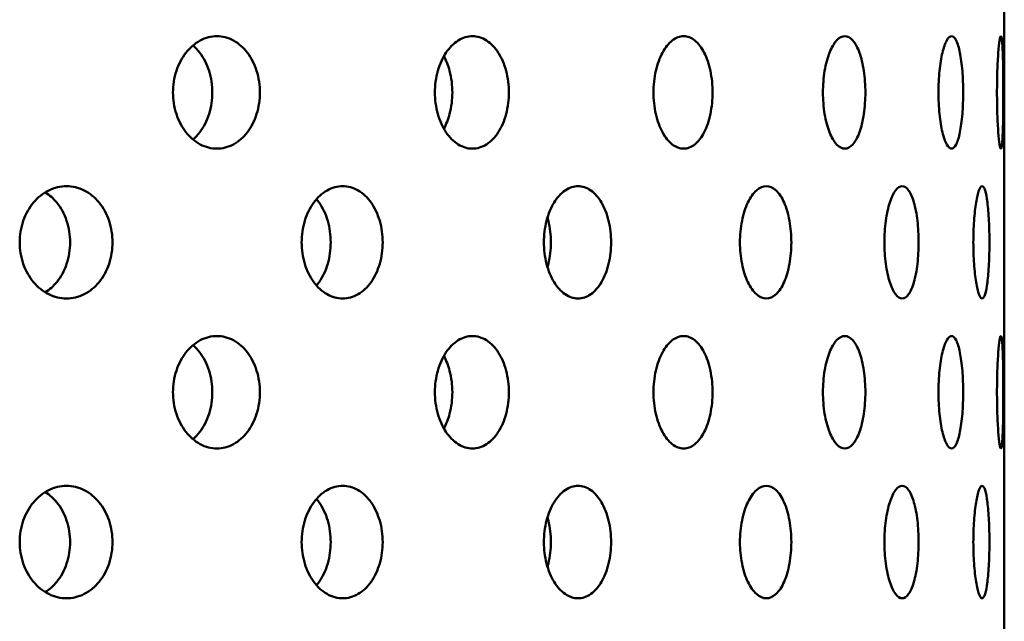
# Model space of a CAD drawing. Units: millimetres. Extents: x 119 to 2403, y 60 to 3444.
# Drawn here: x 503 to 528, y 964 to 980 of the extents above; entities that cross this region are included whole.
import ezdxf

# ---------------------------------------------------------------- set-up
doc = ezdxf.new("R2010")
doc.units = ezdxf.units.MM
doc.header["$LTSCALE"] = 12
doc.layers.add('Visible (ANSI)', color=7, linetype='Continuous', lineweight=50)

msp = doc.modelspace()

# ---------------------------------------------------------------- linework, layer by layer
at = {"layer": 'Visible (ANSI)'}
for p, q in [((528.2945, 980.9774), (528.2945, 974.895)), ((528.2945, 973.2974), (528.2945, 967.215)), ((528.2945, 965.6174), (528.2945, 909.7762))]:
    msp.add_line(p, q, dxfattribs=at)
for points, knots in [([(508.1328, 976.4962), (507.9931, 976.4962), (507.8435, 976.5324), (507.5671, 976.6793), (507.4404, 976.7901), (507.2398, 977.0458), (507.1526, 977.2078), (507.0367, 977.5625), (507.0082, 977.7554), (507.0082, 978.117), (507.0367, 978.3099), (507.1526, 978.6647), (507.2398, 978.8266), (507.4404, 979.0823), (507.5671, 979.1931), (507.8435, 979.3401), (507.9931, 979.3762), (508.1328, 979.3762)], [0.22602301, 0.22602301, 0.22602301, 0.22602301, 0.28252877, 0.28252877, 0.33903452, 0.33903452, 0.39554027, 0.39554027, 0.45204603, 0.45204603, 0.50855178, 0.50855178, 0.56505753, 0.56505753, 0.62156329, 0.62156329, 0.67806904, 0.67806904, 0.67806904, 0.67806904]), ([(508.1328, 979.3762), (508.2726, 979.3762), (508.421, 979.3401), (508.6929, 979.1931), (508.8164, 979.0823), (509.011, 978.8266), (509.095, 978.6647), (509.2063, 978.3099), (509.2336, 978.117), (509.2336, 977.9362), (509.2336, 977.7554), (509.2063, 977.5625), (509.095, 977.2078), (509.011, 977.0458), (508.8164, 976.7901), (508.6929, 976.6793), (508.421, 976.5324), (508.2726, 976.4962), (508.1328, 976.4962)], [0.67806904, 0.67806904, 0.67806904, 0.67806904, 0.73457479, 0.73457479, 0.79108055, 0.79108055, 0.8475863, 0.8475863, 0.90409205, 0.90409205, 0.90409205, 0.96059781, 0.96059781, 1.01710356, 1.01710356, 1.07360931, 1.07360931, 1.13011507, 1.13011507, 1.13011507, 1.13011507]), ([(514.6756, 976.4962), (514.5566, 976.4962), (514.4291, 976.5324), (514.193, 976.6793), (514.0847, 976.7901), (513.9129, 977.0458), (513.8382, 977.2078), (513.7388, 977.5625), (513.7143, 977.7554), (513.7143, 978.117), (513.7388, 978.3099), (513.8382, 978.6647), (513.9129, 978.8266), (514.0847, 979.0823), (514.193, 979.1931), (514.4291, 979.3401), (514.5566, 979.3762), (514.6756, 979.3762)], [0.22602301, 0.22602301, 0.22602301, 0.22602301, 0.28252877, 0.28252877, 0.33903452, 0.33903452, 0.39554027, 0.39554027, 0.45204603, 0.45204603, 0.50855178, 0.50855178, 0.56505753, 0.56505753, 0.62156329, 0.62156329, 0.67806904, 0.67806904, 0.67806904, 0.67806904]), ([(514.6756, 979.3762), (514.7945, 979.3762), (514.9206, 979.3401), (515.1513, 979.1931), (515.2559, 979.0823), (515.4205, 978.8266), (515.4915, 978.6647), (515.5855, 978.3099), (515.6085, 978.117), (515.6085, 977.9362), (515.6085, 977.7554), (515.5855, 977.5625), (515.4915, 977.2078), (515.4205, 977.0458), (515.2559, 976.7901), (515.1513, 976.6793), (514.9206, 976.5324), (514.7945, 976.4962), (514.6756, 976.4962)], [0.67806904, 0.67806904, 0.67806904, 0.67806904, 0.73457479, 0.73457479, 0.79108055, 0.79108055, 0.8475863, 0.8475863, 0.90409205, 0.90409205, 0.90409205, 0.96059781, 0.96059781, 1.01710356, 1.01710356, 1.07360931, 1.07360931, 1.13011507, 1.13011507, 1.13011507, 1.13011507]), ([(520.0841, 976.4962), (519.9892, 976.4962), (519.8871, 976.5324), (519.698, 976.6793), (519.6109, 976.7901), (519.4727, 977.0458), (519.4124, 977.2078), (519.3322, 977.5625), (519.3124, 977.7554), (519.3124, 978.117), (519.3322, 978.3099), (519.4124, 978.6647), (519.4727, 978.8266), (519.6109, 979.0823), (519.698, 979.1931), (519.8871, 979.3401), (519.9892, 979.3762), (520.0841, 979.3762)], [0.22602301, 0.22602301, 0.22602301, 0.22602301, 0.28252877, 0.28252877, 0.33903452, 0.33903452, 0.39554027, 0.39554027, 0.45204603, 0.45204603, 0.50855178, 0.50855178, 0.56505753, 0.56505753, 0.62156329, 0.62156329, 0.67806904, 0.67806904, 0.67806904, 0.67806904]), ([(520.0841, 979.3762), (520.179, 979.3762), (520.2793, 979.3401), (520.4625, 979.1931), (520.5453, 979.0823), (520.6755, 978.8266), (520.7315, 978.6647), (520.8056, 978.3099), (520.8237, 978.117), (520.8237, 977.9362), (520.8237, 977.7554), (520.8056, 977.5625), (520.7315, 977.2078), (520.6755, 977.0458), (520.5453, 976.7901), (520.4625, 976.6793), (520.2793, 976.5324), (520.179, 976.4962), (520.0841, 976.4962)], [0.67806904, 0.67806904, 0.67806904, 0.67806904, 0.73457479, 0.73457479, 0.79108055, 0.79108055, 0.8475863, 0.8475863, 0.90409205, 0.90409205, 0.90409205, 0.96059781, 0.96059781, 1.01710356, 1.01710356, 1.07360931, 1.07360931, 1.13011507, 1.13011507, 1.13011507, 1.13011507]), ([(524.2108, 976.4962), (524.1426, 976.4962), (524.0689, 976.5324), (523.9317, 976.6793), (523.8682, 976.7901), (523.7673, 977.0458), (523.7232, 977.2078), (523.6644, 977.5625), (523.6499, 977.7554), (523.6499, 978.117), (523.6644, 978.3099), (523.7232, 978.6647), (523.7673, 978.8266), (523.8682, 979.0823), (523.9317, 979.1931), (524.0689, 979.3401), (524.1426, 979.3762), (524.2108, 979.3762)], [0.22602301, 0.22602301, 0.22602301, 0.22602301, 0.28252877, 0.28252877, 0.33903452, 0.33903452, 0.39554027, 0.39554027, 0.45204603, 0.45204603, 0.50855178, 0.50855178, 0.56505753, 0.56505753, 0.62156329, 0.62156329, 0.67806904, 0.67806904, 0.67806904, 0.67806904]), ([(524.2108, 979.3762), (524.2791, 979.3762), (524.351, 979.3401), (524.4816, 979.1931), (524.5404, 979.0823), (524.6326, 978.8266), (524.6721, 978.6647), (524.7243, 978.3099), (524.737, 978.117), (524.737, 977.9362), (524.737, 977.7554), (524.7243, 977.5625), (524.6721, 977.2078), (524.6326, 977.0458), (524.5404, 976.7901), (524.4816, 976.6793), (524.351, 976.5324), (524.2791, 976.4962), (524.2108, 976.4962)], [0.67806904, 0.67806904, 0.67806904, 0.67806904, 0.73457479, 0.73457479, 0.79108055, 0.79108055, 0.8475863, 0.8475863, 0.90409205, 0.90409205, 0.90409205, 0.96059781, 0.96059781, 1.01710356, 1.01710356, 1.07360931, 1.07360931, 1.13011507, 1.13011507, 1.13011507, 1.13011507]), ([(526.9433, 976.4962), (526.9035, 976.4962), (526.8601, 976.5324), (526.7786, 976.6793), (526.7406, 976.7901), (526.6798, 977.0458), (526.6529, 977.2078), (526.6172, 977.5625), (526.6083, 977.7554), (526.6083, 978.117), (526.6172, 978.3099), (526.6529, 978.6647), (526.6798, 978.8266), (526.7406, 979.0823), (526.7786, 979.1931), (526.8601, 979.3401), (526.9035, 979.3762), (526.9433, 979.3762)], [0.22602301, 0.22602301, 0.22602301, 0.22602301, 0.28252877, 0.28252877, 0.33903452, 0.33903452, 0.39554027, 0.39554027, 0.45204603, 0.45204603, 0.50855178, 0.50855178, 0.56505753, 0.56505753, 0.62156329, 0.62156329, 0.67806904, 0.67806904, 0.67806904, 0.67806904]), ([(526.9433, 979.3762), (526.983, 979.3762), (527.0245, 979.3401), (527.099, 979.1931), (527.1322, 979.0823), (527.1838, 978.8266), (527.2057, 978.6647), (527.2346, 978.3099), (527.2416, 978.117), (527.2416, 977.9362), (527.2416, 977.7554), (527.2346, 977.5625), (527.2057, 977.2078), (527.1838, 977.0458), (527.1322, 976.7901), (527.099, 976.6793), (527.0245, 976.5324), (526.983, 976.4962), (526.9433, 976.4962)], [0.67806904, 0.67806904, 0.67806904, 0.67806904, 0.73457479, 0.73457479, 0.79108055, 0.79108055, 0.8475863, 0.8475863, 0.90409205, 0.90409205, 0.90409205, 0.96059781, 0.96059781, 1.01710356, 1.01710356, 1.07360931, 1.07360931, 1.13011507, 1.13011507, 1.13011507, 1.13011507]), ([(528.2068, 976.4962), (528.1966, 976.4962), (528.1848, 976.5324), (528.1613, 976.6793), (528.1496, 976.7901), (528.1305, 977.0458), (528.1218, 977.2078), (528.11, 977.5625), (528.1069, 977.7554), (528.1069, 978.117), (528.11, 978.3099), (528.1218, 978.6647), (528.1305, 978.8266), (528.1496, 979.0823), (528.1613, 979.1931), (528.1848, 979.3401), (528.1966, 979.3762), (528.2068, 979.3762)], [0.22602301, 0.22602301, 0.22602301, 0.22602301, 0.28252877, 0.28252877, 0.33903452, 0.33903452, 0.39554027, 0.39554027, 0.45204603, 0.45204603, 0.50855178, 0.50855178, 0.56505753, 0.56505753, 0.62156329, 0.62156329, 0.67806904, 0.67806904, 0.67806904, 0.67806904]), ([(528.2068, 979.3762), (528.217, 979.3762), (528.2269, 979.3401), (528.2434, 979.1931), (528.25, 979.0823), (528.2597, 978.8266), (528.2634, 978.6647), (528.2682, 978.3099), (528.2692, 978.117), (528.2692, 977.9362), (528.2692, 977.7554), (528.2682, 977.5625), (528.2634, 977.2078), (528.2597, 977.0458), (528.25, 976.7901), (528.2434, 976.6793), (528.2269, 976.5324), (528.217, 976.4962), (528.2068, 976.4962)], [0.67806904, 0.67806904, 0.67806904, 0.67806904, 0.73457479, 0.73457479, 0.79108055, 0.79108055, 0.8475863, 0.8475863, 0.90409205, 0.90409205, 0.90409205, 0.96059781, 0.96059781, 1.01710356, 1.01710356, 1.07360931, 1.07360931, 1.13011507, 1.13011507, 1.13011507, 1.13011507]), ([(508.0145, 977.9362), (508.0145, 978.117), (507.9872, 978.3099), (507.876, 978.6647), (507.792, 978.8266), (507.6431, 979.0224), (507.584, 979.0855), (507.5197, 979.1407)], [0, 0, 0, 0, 0.05650596, 0.05650596, 0.11301191, 0.11301191, 0.14302456, 0.14302456, 0.14302456, 0.14302456]), ([(514.1617, 977.9362), (514.1617, 978.117), (514.1387, 978.3099), (514.0551, 978.6258), (514.0038, 978.7549), (513.9439, 978.8657)], [0, 0, 0, 0, 0.05650596, 0.05650596, 0.10063218, 0.10063218, 0.10063218, 0.10063218]), ([(507.5197, 976.7317), (507.584, 976.787), (507.6431, 976.8501), (507.792, 977.0458), (507.876, 977.2078), (507.9872, 977.5625), (508.0145, 977.7554), (508.0145, 977.9362)], [0.76107072, 0.76107072, 0.76107072, 0.76107072, 0.79108337, 0.79108337, 0.84758933, 0.84758933, 0.90409528, 0.90409528, 0.90409528, 0.90409528]), ([(513.9439, 977.0067), (514.0038, 977.1175), (514.0551, 977.2466), (514.1387, 977.5625), (514.1617, 977.7554), (514.1617, 977.9362)], [0.8034631, 0.8034631, 0.8034631, 0.8034631, 0.84758933, 0.84758933, 0.90409528, 0.90409528, 0.90409528, 0.90409528]), ([(504.282, 972.6562), (504.1328, 972.6562), (503.9731, 972.6924), (503.6784, 972.8393), (503.5433, 972.9501), (503.3297, 973.2058), (503.2368, 973.3678), (503.1136, 973.7225), (503.0832, 973.9154), (503.0832, 974.277), (503.1136, 974.4699), (503.2368, 974.8247), (503.3297, 974.9866), (503.5433, 975.2423), (503.6784, 975.3531), (503.9731, 975.5001), (504.1328, 975.5362), (504.282, 975.5362)], [0.22602301, 0.22602301, 0.22602301, 0.22602301, 0.28252877, 0.28252877, 0.33903452, 0.33903452, 0.39554027, 0.39554027, 0.45204603, 0.45204603, 0.50855178, 0.50855178, 0.56505753, 0.56505753, 0.62156329, 0.62156329, 0.67806904, 0.67806904, 0.67806904, 0.67806904]), ([(504.282, 975.5362), (504.4312, 975.5362), (504.5897, 975.5001), (504.8805, 975.3531), (505.0127, 975.2423), (505.221, 974.9866), (505.311, 974.8247), (505.4302, 974.4699), (505.4595, 974.277), (505.4595, 974.0962), (505.4595, 973.9154), (505.4302, 973.7225), (505.311, 973.3678), (505.221, 973.2058), (505.0127, 972.9501), (504.8805, 972.8393), (504.5897, 972.6924), (504.4312, 972.6562), (504.282, 972.6562)], [0.67806904, 0.67806904, 0.67806904, 0.67806904, 0.73457479, 0.73457479, 0.79108055, 0.79108055, 0.8475863, 0.8475863, 0.90409205, 0.90409205, 0.90409205, 0.96059781, 0.96059781, 1.01710356, 1.01710356, 1.07360931, 1.07360931, 1.13011507, 1.13011507, 1.13011507, 1.13011507]), ([(511.3531, 972.6562), (511.2228, 972.6562), (511.0831, 972.6924), (510.8249, 972.8393), (510.7064, 972.9501), (510.5188, 973.2058), (510.4372, 973.3678), (510.3288, 973.7225), (510.3021, 973.9154), (510.3021, 974.277), (510.3288, 974.4699), (510.4372, 974.8247), (510.5188, 974.9866), (510.7064, 975.2423), (510.8249, 975.3531), (511.0831, 975.5001), (511.2228, 975.5362), (511.3531, 975.5362)], [0.22602301, 0.22602301, 0.22602301, 0.22602301, 0.28252877, 0.28252877, 0.33903452, 0.33903452, 0.39554027, 0.39554027, 0.45204603, 0.45204603, 0.50855178, 0.50855178, 0.56505753, 0.56505753, 0.62156329, 0.62156329, 0.67806904, 0.67806904, 0.67806904, 0.67806904]), ([(511.3531, 975.5362), (511.4835, 975.5362), (511.6218, 975.5001), (511.8751, 975.3531), (511.9901, 975.2423), (512.1711, 974.9866), (512.2493, 974.8247), (512.3528, 974.4699), (512.3781, 974.277), (512.3781, 974.0962), (512.3781, 973.9154), (512.3528, 973.7225), (512.2493, 973.3678), (512.1711, 973.2058), (511.9901, 972.9501), (511.8751, 972.8393), (511.6218, 972.6924), (511.4835, 972.6562), (511.3531, 972.6562)], [0.67806904, 0.67806904, 0.67806904, 0.67806904, 0.73457479, 0.73457479, 0.79108055, 0.79108055, 0.8475863, 0.8475863, 0.90409205, 0.90409205, 0.90409205, 0.96059781, 0.96059781, 1.01710356, 1.01710356, 1.07360931, 1.07360931, 1.13011507, 1.13011507, 1.13011507, 1.13011507]), ([(517.3807, 972.6562), (517.2728, 972.6562), (517.1569, 972.6924), (516.9422, 972.8393), (516.8436, 972.9501), (516.6871, 973.2058), (516.619, 973.3678), (516.5284, 973.7225), (516.5061, 973.9154), (516.5061, 974.277), (516.5284, 974.4699), (516.619, 974.8247), (516.6871, 974.9866), (516.8436, 975.2423), (516.9422, 975.3531), (517.1569, 975.5001), (517.2728, 975.5362), (517.3807, 975.5362)], [0.22602301, 0.22602301, 0.22602301, 0.22602301, 0.28252877, 0.28252877, 0.33903452, 0.33903452, 0.39554027, 0.39554027, 0.45204603, 0.45204603, 0.50855178, 0.50855178, 0.56505753, 0.56505753, 0.62156329, 0.62156329, 0.67806904, 0.67806904, 0.67806904, 0.67806904]), ([(517.3807, 975.5362), (517.4887, 975.5362), (517.603, 975.5001), (517.8119, 975.3531), (517.9066, 975.2423), (518.0554, 974.9866), (518.1196, 974.8247), (518.2045, 974.4699), (518.2252, 974.277), (518.2252, 974.0962), (518.2252, 973.9154), (518.2045, 973.7225), (518.1196, 973.3678), (518.0554, 973.2058), (517.9066, 972.9501), (517.8119, 972.8393), (517.603, 972.6924), (517.4887, 972.6562), (517.3807, 972.6562)], [0.67806904, 0.67806904, 0.67806904, 0.67806904, 0.73457479, 0.73457479, 0.79108055, 0.79108055, 0.8475863, 0.8475863, 0.90409205, 0.90409205, 0.90409205, 0.96059781, 0.96059781, 1.01710356, 1.01710356, 1.07360931, 1.07360931, 1.13011507, 1.13011507, 1.13011507, 1.13011507]), ([(522.2003, 972.6562), (522.1177, 972.6562), (522.0287, 972.6924), (521.8635, 972.8393), (521.7873, 972.9501), (521.6664, 973.2058), (521.6135, 973.3678), (521.5432, 973.7225), (521.5259, 973.9154), (521.5259, 974.277), (521.5432, 974.4699), (521.6135, 974.8247), (521.6664, 974.9866), (521.7873, 975.2423), (521.8635, 975.3531), (522.0287, 975.5001), (522.1177, 975.5362), (522.2003, 975.5362)], [0.22602301, 0.22602301, 0.22602301, 0.22602301, 0.28252877, 0.28252877, 0.33903452, 0.33903452, 0.39554027, 0.39554027, 0.45204603, 0.45204603, 0.50855178, 0.50855178, 0.56505753, 0.56505753, 0.62156329, 0.62156329, 0.67806904, 0.67806904, 0.67806904, 0.67806904]), ([(522.2003, 975.5362), (522.2829, 975.5362), (522.3701, 975.5001), (522.529, 975.3531), (522.6007, 975.2423), (522.7133, 974.9866), (522.7617, 974.8247), (522.8256, 974.4699), (522.8413, 974.277), (522.8413, 974.0962), (522.8413, 973.9154), (522.8256, 973.7225), (522.7617, 973.3678), (522.7133, 973.2058), (522.6007, 972.9501), (522.529, 972.8393), (522.3701, 972.6924), (522.2829, 972.6562), (522.2003, 972.6562)], [0.67806904, 0.67806904, 0.67806904, 0.67806904, 0.73457479, 0.73457479, 0.79108055, 0.79108055, 0.8475863, 0.8475863, 0.90409205, 0.90409205, 0.90409205, 0.96059781, 0.96059781, 1.01710356, 1.01710356, 1.07360931, 1.07360931, 1.13011507, 1.13011507, 1.13011507, 1.13011507]), ([(525.6804, 972.6562), (525.6254, 972.6562), (525.5658, 972.6924), (525.4545, 972.8393), (525.4029, 972.9501), (525.3207, 973.2058), (525.2846, 973.3678), (525.2365, 973.7225), (525.2246, 973.9154), (525.2246, 974.277), (525.2365, 974.4699), (525.2846, 974.8247), (525.3207, 974.9866), (525.4029, 975.2423), (525.4545, 975.3531), (525.5658, 975.5001), (525.6254, 975.5362), (525.6804, 975.5362)], [0.22602301, 0.22602301, 0.22602301, 0.22602301, 0.28252877, 0.28252877, 0.33903452, 0.33903452, 0.39554027, 0.39554027, 0.45204603, 0.45204603, 0.50855178, 0.50855178, 0.56505753, 0.56505753, 0.62156329, 0.62156329, 0.67806904, 0.67806904, 0.67806904, 0.67806904]), ([(525.6804, 975.5362), (525.7353, 975.5362), (525.7931, 975.5001), (525.8976, 975.3531), (525.9444, 975.2423), (526.0177, 974.9866), (526.049, 974.8247), (526.0903, 974.4699), (526.1004, 974.277), (526.1004, 974.0962), (526.1004, 973.9154), (526.0903, 973.7225), (526.049, 973.3678), (526.0177, 973.2058), (525.9444, 972.9501), (525.8976, 972.8393), (525.7931, 972.6924), (525.7353, 972.6562), (525.6804, 972.6562)], [0.67806904, 0.67806904, 0.67806904, 0.67806904, 0.73457479, 0.73457479, 0.79108055, 0.79108055, 0.8475863, 0.8475863, 0.90409205, 0.90409205, 0.90409205, 0.96059781, 0.96059781, 1.01710356, 1.01710356, 1.07360931, 1.07360931, 1.13011507, 1.13011507, 1.13011507, 1.13011507]), ([(527.726, 972.6562), (527.7002, 972.6562), (527.6716, 972.6924), (527.6173, 972.8393), (527.5916, 972.9501), (527.5504, 973.2058), (527.532, 973.3678), (527.5075, 973.7225), (527.5013, 973.9154), (527.5013, 974.277), (527.5075, 974.4699), (527.532, 974.8247), (527.5504, 974.9866), (527.5916, 975.2423), (527.6173, 975.3531), (527.6716, 975.5001), (527.7002, 975.5362), (527.726, 975.5362)], [0.22602301, 0.22602301, 0.22602301, 0.22602301, 0.28252877, 0.28252877, 0.33903452, 0.33903452, 0.39554027, 0.39554027, 0.45204603, 0.45204603, 0.50855178, 0.50855178, 0.56505753, 0.56505753, 0.62156329, 0.62156329, 0.67806904, 0.67806904, 0.67806904, 0.67806904]), ([(527.726, 975.5362), (527.7519, 975.5362), (527.7786, 975.5001), (527.8258, 975.3531), (527.8465, 975.2423), (527.8785, 974.9866), (527.8918, 974.8247), (527.9094, 974.4699), (527.9136, 974.277), (527.9136, 974.0962), (527.9136, 973.9154), (527.9094, 973.7225), (527.8918, 973.3678), (527.8785, 973.2058), (527.8465, 972.9501), (527.8258, 972.8393), (527.7786, 972.6924), (527.7519, 972.6562), (527.726, 972.6562)], [0.67806904, 0.67806904, 0.67806904, 0.67806904, 0.73457479, 0.73457479, 0.79108055, 0.79108055, 0.8475863, 0.8475863, 0.90409205, 0.90409205, 0.90409205, 0.96059781, 0.96059781, 1.01710356, 1.01710356, 1.07360931, 1.07360931, 1.13011507, 1.13011507, 1.13011507, 1.13011507]), ([(504.3743, 974.0962), (504.3743, 974.277), (504.3451, 974.4699), (504.2259, 974.8247), (504.1359, 974.9866), (503.9489, 975.2163), (503.8482, 975.3073), (503.7373, 975.3773)], [0, 0, 0, 0, 0.05650596, 0.05650596, 0.11301191, 0.11301191, 0.15801398, 0.15801398, 0.15801398, 0.15801398]), ([(511.0469, 974.0962), (511.0469, 974.277), (511.0216, 974.4699), (510.9182, 974.8247), (510.8401, 974.9866), (510.7285, 975.1444), (510.7059, 975.1734), (510.6822, 975.2012)], [0, 0, 0, 0, 0.05650596, 0.05650596, 0.11301191, 0.11301191, 0.12624618, 0.12624618, 0.12624618, 0.12624618]), ([(516.6843, 974.0962), (516.6843, 974.277), (516.6635, 974.4699), (516.6141, 974.677), (516.6064, 974.7062), (516.5981, 974.7349)], [0, 0, 0, 0, 0.056505956, 0.056505956, 0.065951344, 0.065951344, 0.065951344, 0.065951344]), ([(528.2945, 973.2976), (528.2945, 973.375), (528.2944, 973.4582), (528.2942, 973.7225), (528.294, 973.9154), (528.294, 974.277), (528.2942, 974.4699), (528.2944, 974.7343), (528.2945, 974.8175), (528.2945, 974.8948)], [0.36784119, 0.36784119, 0.36784119, 0.36784119, 0.39554027, 0.39554027, 0.45204603, 0.45204603, 0.50855178, 0.50855178, 0.53625086, 0.53625086, 0.53625086, 0.53625086]), ([(503.7373, 972.8152), (503.8482, 972.8852), (503.9489, 972.9762), (504.1359, 973.2058), (504.2259, 973.3678), (504.3451, 973.7225), (504.3743, 973.9154), (504.3743, 974.0962)], [0.7460813, 0.7460813, 0.7460813, 0.7460813, 0.79108337, 0.79108337, 0.84758933, 0.84758933, 0.90409528, 0.90409528, 0.90409528, 0.90409528]), ([(510.6822, 972.9912), (510.7059, 973.019), (510.7285, 973.048), (510.8401, 973.2058), (510.9182, 973.3678), (511.0216, 973.7225), (511.0469, 973.9154), (511.0469, 974.0962)], [0.7778491, 0.7778491, 0.7778491, 0.7778491, 0.79108337, 0.79108337, 0.84758933, 0.84758933, 0.90409528, 0.90409528, 0.90409528, 0.90409528]), ([(516.5981, 973.4576), (516.6064, 973.4863), (516.6141, 973.5155), (516.6635, 973.7225), (516.6843, 973.9154), (516.6843, 974.0962)], [0.838143937, 0.838143937, 0.838143937, 0.838143937, 0.847589325, 0.847589325, 0.904095281, 0.904095281, 0.904095281, 0.904095281]), ([(508.1328, 968.8162), (507.9931, 968.8162), (507.8435, 968.8524), (507.5671, 968.9993), (507.4404, 969.1101), (507.2398, 969.3658), (507.1526, 969.5278), (507.0367, 969.8825), (507.0082, 970.0754), (507.0082, 970.437), (507.0367, 970.6299), (507.1526, 970.9847), (507.2398, 971.1466), (507.4404, 971.4023), (507.5671, 971.5131), (507.8435, 971.6601), (507.9931, 971.6962), (508.1328, 971.6962)], [0.22602301, 0.22602301, 0.22602301, 0.22602301, 0.28252877, 0.28252877, 0.33903452, 0.33903452, 0.39554027, 0.39554027, 0.45204603, 0.45204603, 0.50855178, 0.50855178, 0.56505753, 0.56505753, 0.62156329, 0.62156329, 0.67806904, 0.67806904, 0.67806904, 0.67806904]), ([(508.1328, 971.6962), (508.2726, 971.6962), (508.421, 971.6601), (508.6929, 971.5131), (508.8164, 971.4023), (509.011, 971.1466), (509.095, 970.9847), (509.2063, 970.6299), (509.2336, 970.437), (509.2336, 970.2562), (509.2336, 970.0754), (509.2063, 969.8825), (509.095, 969.5278), (509.011, 969.3658), (508.8164, 969.1101), (508.6929, 968.9993), (508.421, 968.8524), (508.2726, 968.8162), (508.1328, 968.8162)], [0.67806904, 0.67806904, 0.67806904, 0.67806904, 0.73457479, 0.73457479, 0.79108055, 0.79108055, 0.8475863, 0.8475863, 0.90409205, 0.90409205, 0.90409205, 0.96059781, 0.96059781, 1.01710356, 1.01710356, 1.07360931, 1.07360931, 1.13011507, 1.13011507, 1.13011507, 1.13011507]), ([(514.6756, 968.8162), (514.5566, 968.8162), (514.4291, 968.8524), (514.193, 968.9993), (514.0847, 969.1101), (513.9129, 969.3658), (513.8382, 969.5278), (513.7388, 969.8825), (513.7143, 970.0754), (513.7143, 970.437), (513.7388, 970.6299), (513.8382, 970.9847), (513.9129, 971.1466), (514.0847, 971.4023), (514.193, 971.5131), (514.4291, 971.6601), (514.5566, 971.6962), (514.6756, 971.6962)], [0.22602301, 0.22602301, 0.22602301, 0.22602301, 0.28252877, 0.28252877, 0.33903452, 0.33903452, 0.39554027, 0.39554027, 0.45204603, 0.45204603, 0.50855178, 0.50855178, 0.56505753, 0.56505753, 0.62156329, 0.62156329, 0.67806904, 0.67806904, 0.67806904, 0.67806904]), ([(514.6756, 971.6962), (514.7945, 971.6962), (514.9206, 971.6601), (515.1513, 971.5131), (515.2559, 971.4023), (515.4205, 971.1466), (515.4915, 970.9847), (515.5855, 970.6299), (515.6085, 970.437), (515.6085, 970.2562), (515.6085, 970.0754), (515.5855, 969.8825), (515.4915, 969.5278), (515.4205, 969.3658), (515.2559, 969.1101), (515.1513, 968.9993), (514.9206, 968.8524), (514.7945, 968.8162), (514.6756, 968.8162)], [0.67806904, 0.67806904, 0.67806904, 0.67806904, 0.73457479, 0.73457479, 0.79108055, 0.79108055, 0.8475863, 0.8475863, 0.90409205, 0.90409205, 0.90409205, 0.96059781, 0.96059781, 1.01710356, 1.01710356, 1.07360931, 1.07360931, 1.13011507, 1.13011507, 1.13011507, 1.13011507]), ([(520.0841, 968.8162), (519.9892, 968.8162), (519.8871, 968.8524), (519.698, 968.9993), (519.6109, 969.1101), (519.4727, 969.3658), (519.4124, 969.5278), (519.3322, 969.8825), (519.3124, 970.0754), (519.3124, 970.437), (519.3322, 970.6299), (519.4124, 970.9847), (519.4727, 971.1466), (519.6109, 971.4023), (519.698, 971.5131), (519.8871, 971.6601), (519.9892, 971.6962), (520.0841, 971.6962)], [0.22602301, 0.22602301, 0.22602301, 0.22602301, 0.28252877, 0.28252877, 0.33903452, 0.33903452, 0.39554027, 0.39554027, 0.45204603, 0.45204603, 0.50855178, 0.50855178, 0.56505753, 0.56505753, 0.62156329, 0.62156329, 0.67806904, 0.67806904, 0.67806904, 0.67806904]), ([(520.0841, 971.6962), (520.179, 971.6962), (520.2793, 971.6601), (520.4625, 971.5131), (520.5453, 971.4023), (520.6755, 971.1466), (520.7315, 970.9847), (520.8056, 970.6299), (520.8237, 970.437), (520.8237, 970.2562), (520.8237, 970.0754), (520.8056, 969.8825), (520.7315, 969.5278), (520.6755, 969.3658), (520.5453, 969.1101), (520.4625, 968.9993), (520.2793, 968.8524), (520.179, 968.8162), (520.0841, 968.8162)], [0.67806904, 0.67806904, 0.67806904, 0.67806904, 0.73457479, 0.73457479, 0.79108055, 0.79108055, 0.8475863, 0.8475863, 0.90409205, 0.90409205, 0.90409205, 0.96059781, 0.96059781, 1.01710356, 1.01710356, 1.07360931, 1.07360931, 1.13011507, 1.13011507, 1.13011507, 1.13011507]), ([(524.2108, 968.8162), (524.1426, 968.8162), (524.0689, 968.8524), (523.9317, 968.9993), (523.8682, 969.1101), (523.7673, 969.3658), (523.7232, 969.5278), (523.6644, 969.8825), (523.6499, 970.0754), (523.6499, 970.437), (523.6644, 970.6299), (523.7232, 970.9847), (523.7673, 971.1466), (523.8682, 971.4023), (523.9317, 971.5131), (524.0689, 971.6601), (524.1426, 971.6962), (524.2108, 971.6962)], [0.22602301, 0.22602301, 0.22602301, 0.22602301, 0.28252877, 0.28252877, 0.33903452, 0.33903452, 0.39554027, 0.39554027, 0.45204603, 0.45204603, 0.50855178, 0.50855178, 0.56505753, 0.56505753, 0.62156329, 0.62156329, 0.67806904, 0.67806904, 0.67806904, 0.67806904]), ([(524.2108, 971.6962), (524.2791, 971.6962), (524.351, 971.6601), (524.4816, 971.5131), (524.5404, 971.4023), (524.6326, 971.1466), (524.6721, 970.9847), (524.7243, 970.6299), (524.737, 970.437), (524.737, 970.2562), (524.737, 970.0754), (524.7243, 969.8825), (524.6721, 969.5278), (524.6326, 969.3658), (524.5404, 969.1101), (524.4816, 968.9993), (524.351, 968.8524), (524.2791, 968.8162), (524.2108, 968.8162)], [0.67806904, 0.67806904, 0.67806904, 0.67806904, 0.73457479, 0.73457479, 0.79108055, 0.79108055, 0.8475863, 0.8475863, 0.90409205, 0.90409205, 0.90409205, 0.96059781, 0.96059781, 1.01710356, 1.01710356, 1.07360931, 1.07360931, 1.13011507, 1.13011507, 1.13011507, 1.13011507]), ([(526.9433, 968.8162), (526.9035, 968.8162), (526.8601, 968.8524), (526.7786, 968.9993), (526.7406, 969.1101), (526.6798, 969.3658), (526.6529, 969.5278), (526.6172, 969.8825), (526.6083, 970.0754), (526.6083, 970.437), (526.6172, 970.6299), (526.6529, 970.9847), (526.6798, 971.1466), (526.7406, 971.4023), (526.7786, 971.5131), (526.8601, 971.6601), (526.9035, 971.6962), (526.9433, 971.6962)], [0.22602301, 0.22602301, 0.22602301, 0.22602301, 0.28252877, 0.28252877, 0.33903452, 0.33903452, 0.39554027, 0.39554027, 0.45204603, 0.45204603, 0.50855178, 0.50855178, 0.56505753, 0.56505753, 0.62156329, 0.62156329, 0.67806904, 0.67806904, 0.67806904, 0.67806904]), ([(526.9433, 971.6962), (526.983, 971.6962), (527.0245, 971.6601), (527.099, 971.5131), (527.1322, 971.4023), (527.1838, 971.1466), (527.2057, 970.9847), (527.2346, 970.6299), (527.2416, 970.437), (527.2416, 970.2562), (527.2416, 970.0754), (527.2346, 969.8825), (527.2057, 969.5278), (527.1838, 969.3658), (527.1322, 969.1101), (527.099, 968.9993), (527.0245, 968.8524), (526.983, 968.8162), (526.9433, 968.8162)], [0.67806904, 0.67806904, 0.67806904, 0.67806904, 0.73457479, 0.73457479, 0.79108055, 0.79108055, 0.8475863, 0.8475863, 0.90409205, 0.90409205, 0.90409205, 0.96059781, 0.96059781, 1.01710356, 1.01710356, 1.07360931, 1.07360931, 1.13011507, 1.13011507, 1.13011507, 1.13011507]), ([(528.2068, 968.8162), (528.1966, 968.8162), (528.1848, 968.8524), (528.1613, 968.9993), (528.1496, 969.1101), (528.1305, 969.3658), (528.1218, 969.5278), (528.11, 969.8825), (528.1069, 970.0754), (528.1069, 970.437), (528.11, 970.6299), (528.1218, 970.9847), (528.1305, 971.1466), (528.1496, 971.4023), (528.1613, 971.5131), (528.1848, 971.6601), (528.1966, 971.6962), (528.2068, 971.6962)], [0.22602301, 0.22602301, 0.22602301, 0.22602301, 0.28252877, 0.28252877, 0.33903452, 0.33903452, 0.39554027, 0.39554027, 0.45204603, 0.45204603, 0.50855178, 0.50855178, 0.56505753, 0.56505753, 0.62156329, 0.62156329, 0.67806904, 0.67806904, 0.67806904, 0.67806904]), ([(528.2068, 971.6962), (528.217, 971.6962), (528.2269, 971.6601), (528.2434, 971.5131), (528.25, 971.4023), (528.2597, 971.1466), (528.2634, 970.9847), (528.2682, 970.6299), (528.2692, 970.437), (528.2692, 970.2562), (528.2692, 970.0754), (528.2682, 969.8825), (528.2634, 969.5278), (528.2597, 969.3658), (528.25, 969.1101), (528.2434, 968.9993), (528.2269, 968.8524), (528.217, 968.8162), (528.2068, 968.8162)], [0.67806904, 0.67806904, 0.67806904, 0.67806904, 0.73457479, 0.73457479, 0.79108055, 0.79108055, 0.8475863, 0.8475863, 0.90409205, 0.90409205, 0.90409205, 0.96059781, 0.96059781, 1.01710356, 1.01710356, 1.07360931, 1.07360931, 1.13011507, 1.13011507, 1.13011507, 1.13011507]), ([(508.0145, 970.2562), (508.0145, 970.437), (507.9872, 970.6299), (507.876, 970.9847), (507.792, 971.1466), (507.6431, 971.3424), (507.584, 971.4055), (507.5197, 971.4607)], [0, 0, 0, 0, 0.05650596, 0.05650596, 0.11301191, 0.11301191, 0.14302456, 0.14302456, 0.14302456, 0.14302456]), ([(514.1617, 970.2562), (514.1617, 970.437), (514.1387, 970.6299), (514.0551, 970.9458), (514.0038, 971.0749), (513.9439, 971.1857)], [0, 0, 0, 0, 0.05650596, 0.05650596, 0.10063218, 0.10063218, 0.10063218, 0.10063218]), ([(507.5197, 969.0517), (507.584, 969.107), (507.6431, 969.1701), (507.792, 969.3658), (507.876, 969.5278), (507.9872, 969.8825), (508.0145, 970.0754), (508.0145, 970.2562)], [0.76107072, 0.76107072, 0.76107072, 0.76107072, 0.79108337, 0.79108337, 0.84758933, 0.84758933, 0.90409528, 0.90409528, 0.90409528, 0.90409528]), ([(513.9439, 969.3267), (514.0038, 969.4375), (514.0551, 969.5666), (514.1387, 969.8825), (514.1617, 970.0754), (514.1617, 970.2562)], [0.8034631, 0.8034631, 0.8034631, 0.8034631, 0.84758933, 0.84758933, 0.90409528, 0.90409528, 0.90409528, 0.90409528]), ([(504.282, 964.9762), (504.1328, 964.9762), (503.9731, 965.0124), (503.6784, 965.1593), (503.5433, 965.2701), (503.3297, 965.5258), (503.2368, 965.6878), (503.1136, 966.0425), (503.0832, 966.2354), (503.0832, 966.597), (503.1136, 966.7899), (503.2368, 967.1447), (503.3297, 967.3066), (503.5433, 967.5623), (503.6784, 967.6731), (503.9731, 967.8201), (504.1328, 967.8562), (504.282, 967.8562)], [0.22602301, 0.22602301, 0.22602301, 0.22602301, 0.28252877, 0.28252877, 0.33903452, 0.33903452, 0.39554027, 0.39554027, 0.45204603, 0.45204603, 0.50855178, 0.50855178, 0.56505753, 0.56505753, 0.62156329, 0.62156329, 0.67806904, 0.67806904, 0.67806904, 0.67806904]), ([(504.3743, 966.4162), (504.3743, 966.597), (504.3451, 966.7899), (504.2259, 967.1447), (504.1359, 967.3066), (503.9489, 967.5363), (503.8482, 967.6273), (503.7373, 967.6973)], [0, 0, 0, 0, 0.05650596, 0.05650596, 0.11301191, 0.11301191, 0.15801398, 0.15801398, 0.15801398, 0.15801398]), ([(504.282, 967.8562), (504.4312, 967.8562), (504.5897, 967.8201), (504.8805, 967.6731), (505.0127, 967.5623), (505.221, 967.3066), (505.311, 967.1447), (505.4302, 966.7899), (505.4595, 966.597), (505.4595, 966.4162), (505.4595, 966.2354), (505.4302, 966.0425), (505.311, 965.6878), (505.221, 965.5258), (505.0127, 965.2701), (504.8805, 965.1593), (504.5897, 965.0124), (504.4312, 964.9762), (504.282, 964.9762)], [0.67806904, 0.67806904, 0.67806904, 0.67806904, 0.73457479, 0.73457479, 0.79108055, 0.79108055, 0.8475863, 0.8475863, 0.90409205, 0.90409205, 0.90409205, 0.96059781, 0.96059781, 1.01710356, 1.01710356, 1.07360931, 1.07360931, 1.13011507, 1.13011507, 1.13011507, 1.13011507]), ([(511.3531, 964.9762), (511.2228, 964.9762), (511.0831, 965.0124), (510.8249, 965.1593), (510.7064, 965.2701), (510.5188, 965.5258), (510.4372, 965.6878), (510.3288, 966.0425), (510.3021, 966.2354), (510.3021, 966.597), (510.3288, 966.7899), (510.4372, 967.1447), (510.5188, 967.3066), (510.7064, 967.5623), (510.8249, 967.6731), (511.0831, 967.8201), (511.2228, 967.8562), (511.3531, 967.8562)], [0.22602301, 0.22602301, 0.22602301, 0.22602301, 0.28252877, 0.28252877, 0.33903452, 0.33903452, 0.39554027, 0.39554027, 0.45204603, 0.45204603, 0.50855178, 0.50855178, 0.56505753, 0.56505753, 0.62156329, 0.62156329, 0.67806904, 0.67806904, 0.67806904, 0.67806904]), ([(511.3531, 967.8562), (511.4835, 967.8562), (511.6218, 967.8201), (511.8751, 967.6731), (511.9901, 967.5623), (512.1711, 967.3066), (512.2493, 967.1447), (512.3528, 966.7899), (512.3781, 966.597), (512.3781, 966.4162), (512.3781, 966.2354), (512.3528, 966.0425), (512.2493, 965.6878), (512.1711, 965.5258), (511.9901, 965.2701), (511.8751, 965.1593), (511.6218, 965.0124), (511.4835, 964.9762), (511.3531, 964.9762)], [0.67806904, 0.67806904, 0.67806904, 0.67806904, 0.73457479, 0.73457479, 0.79108055, 0.79108055, 0.8475863, 0.8475863, 0.90409205, 0.90409205, 0.90409205, 0.96059781, 0.96059781, 1.01710356, 1.01710356, 1.07360931, 1.07360931, 1.13011507, 1.13011507, 1.13011507, 1.13011507]), ([(517.3807, 964.9762), (517.2728, 964.9762), (517.1569, 965.0124), (516.9422, 965.1593), (516.8436, 965.2701), (516.6871, 965.5258), (516.619, 965.6878), (516.5284, 966.0425), (516.5061, 966.2354), (516.5061, 966.597), (516.5284, 966.7899), (516.619, 967.1447), (516.6871, 967.3066), (516.8436, 967.5623), (516.9422, 967.6731), (517.1569, 967.8201), (517.2728, 967.8562), (517.3807, 967.8562)], [0.22602301, 0.22602301, 0.22602301, 0.22602301, 0.28252877, 0.28252877, 0.33903452, 0.33903452, 0.39554027, 0.39554027, 0.45204603, 0.45204603, 0.50855178, 0.50855178, 0.56505753, 0.56505753, 0.62156329, 0.62156329, 0.67806904, 0.67806904, 0.67806904, 0.67806904]), ([(517.3807, 967.8562), (517.4887, 967.8562), (517.603, 967.8201), (517.8119, 967.6731), (517.9066, 967.5623), (518.0554, 967.3066), (518.1196, 967.1447), (518.2045, 966.7899), (518.2252, 966.597), (518.2252, 966.4162), (518.2252, 966.2354), (518.2045, 966.0425), (518.1196, 965.6878), (518.0554, 965.5258), (517.9066, 965.2701), (517.8119, 965.1593), (517.603, 965.0124), (517.4887, 964.9762), (517.3807, 964.9762)], [0.67806904, 0.67806904, 0.67806904, 0.67806904, 0.73457479, 0.73457479, 0.79108055, 0.79108055, 0.8475863, 0.8475863, 0.90409205, 0.90409205, 0.90409205, 0.96059781, 0.96059781, 1.01710356, 1.01710356, 1.07360931, 1.07360931, 1.13011507, 1.13011507, 1.13011507, 1.13011507]), ([(522.2003, 964.9762), (522.1177, 964.9762), (522.0287, 965.0124), (521.8635, 965.1593), (521.7873, 965.2701), (521.6664, 965.5258), (521.6135, 965.6878), (521.5432, 966.0425), (521.5259, 966.2354), (521.5259, 966.597), (521.5432, 966.7899), (521.6135, 967.1447), (521.6664, 967.3066), (521.7873, 967.5623), (521.8635, 967.6731), (522.0287, 967.8201), (522.1177, 967.8562), (522.2003, 967.8562)], [0.22602301, 0.22602301, 0.22602301, 0.22602301, 0.28252877, 0.28252877, 0.33903452, 0.33903452, 0.39554027, 0.39554027, 0.45204603, 0.45204603, 0.50855178, 0.50855178, 0.56505753, 0.56505753, 0.62156329, 0.62156329, 0.67806904, 0.67806904, 0.67806904, 0.67806904]), ([(522.2003, 967.8562), (522.2829, 967.8562), (522.3701, 967.8201), (522.529, 967.6731), (522.6007, 967.5623), (522.7133, 967.3066), (522.7617, 967.1447), (522.8256, 966.7899), (522.8413, 966.597), (522.8413, 966.4162), (522.8413, 966.2354), (522.8256, 966.0425), (522.7617, 965.6878), (522.7133, 965.5258), (522.6007, 965.2701), (522.529, 965.1593), (522.3701, 965.0124), (522.2829, 964.9762), (522.2003, 964.9762)], [0.67806904, 0.67806904, 0.67806904, 0.67806904, 0.73457479, 0.73457479, 0.79108055, 0.79108055, 0.8475863, 0.8475863, 0.90409205, 0.90409205, 0.90409205, 0.96059781, 0.96059781, 1.01710356, 1.01710356, 1.07360931, 1.07360931, 1.13011507, 1.13011507, 1.13011507, 1.13011507]), ([(525.6804, 964.9762), (525.6254, 964.9762), (525.5658, 965.0124), (525.4545, 965.1593), (525.4029, 965.2701), (525.3207, 965.5258), (525.2846, 965.6878), (525.2365, 966.0425), (525.2246, 966.2354), (525.2246, 966.597), (525.2365, 966.7899), (525.2846, 967.1447), (525.3207, 967.3066), (525.4029, 967.5623), (525.4545, 967.6731), (525.5658, 967.8201), (525.6254, 967.8562), (525.6804, 967.8562)], [0.22602301, 0.22602301, 0.22602301, 0.22602301, 0.28252877, 0.28252877, 0.33903452, 0.33903452, 0.39554027, 0.39554027, 0.45204603, 0.45204603, 0.50855178, 0.50855178, 0.56505753, 0.56505753, 0.62156329, 0.62156329, 0.67806904, 0.67806904, 0.67806904, 0.67806904]), ([(525.6804, 967.8562), (525.7353, 967.8562), (525.7931, 967.8201), (525.8976, 967.6731), (525.9444, 967.5623), (526.0177, 967.3066), (526.049, 967.1447), (526.0903, 966.7899), (526.1004, 966.597), (526.1004, 966.4162), (526.1004, 966.2354), (526.0903, 966.0425), (526.049, 965.6878), (526.0177, 965.5258), (525.9444, 965.2701), (525.8976, 965.1593), (525.7931, 965.0124), (525.7353, 964.9762), (525.6804, 964.9762)], [0.67806904, 0.67806904, 0.67806904, 0.67806904, 0.73457479, 0.73457479, 0.79108055, 0.79108055, 0.8475863, 0.8475863, 0.90409205, 0.90409205, 0.90409205, 0.96059781, 0.96059781, 1.01710356, 1.01710356, 1.07360931, 1.07360931, 1.13011507, 1.13011507, 1.13011507, 1.13011507]), ([(527.726, 964.9762), (527.7002, 964.9762), (527.6716, 965.0124), (527.6173, 965.1593), (527.5916, 965.2701), (527.5504, 965.5258), (527.532, 965.6878), (527.5075, 966.0425), (527.5013, 966.2354), (527.5013, 966.597), (527.5075, 966.7899), (527.532, 967.1447), (527.5504, 967.3066), (527.5916, 967.5623), (527.6173, 967.6731), (527.6716, 967.8201), (527.7002, 967.8562), (527.726, 967.8562)], [0.22602301, 0.22602301, 0.22602301, 0.22602301, 0.28252877, 0.28252877, 0.33903452, 0.33903452, 0.39554027, 0.39554027, 0.45204603, 0.45204603, 0.50855178, 0.50855178, 0.56505753, 0.56505753, 0.62156329, 0.62156329, 0.67806904, 0.67806904, 0.67806904, 0.67806904]), ([(527.726, 967.8562), (527.7519, 967.8562), (527.7786, 967.8201), (527.8258, 967.6731), (527.8465, 967.5623), (527.8785, 967.3066), (527.8918, 967.1447), (527.9094, 966.7899), (527.9136, 966.597), (527.9136, 966.4162), (527.9136, 966.2354), (527.9094, 966.0425), (527.8918, 965.6878), (527.8785, 965.5258), (527.8465, 965.2701), (527.8258, 965.1593), (527.7786, 965.0124), (527.7519, 964.9762), (527.726, 964.9762)], [0.67806904, 0.67806904, 0.67806904, 0.67806904, 0.73457479, 0.73457479, 0.79108055, 0.79108055, 0.8475863, 0.8475863, 0.90409205, 0.90409205, 0.90409205, 0.96059781, 0.96059781, 1.01710356, 1.01710356, 1.07360931, 1.07360931, 1.13011507, 1.13011507, 1.13011507, 1.13011507]), ([(511.0469, 966.4162), (511.0469, 966.597), (511.0216, 966.7899), (510.9182, 967.1447), (510.8401, 967.3066), (510.7285, 967.4644), (510.7059, 967.4934), (510.6822, 967.5212)], [0, 0, 0, 0, 0.05650596, 0.05650596, 0.11301191, 0.11301191, 0.12624618, 0.12624618, 0.12624618, 0.12624618]), ([(528.2945, 965.6176), (528.2945, 965.695), (528.2944, 965.7782), (528.2942, 966.0425), (528.294, 966.2354), (528.294, 966.597), (528.2942, 966.7899), (528.2944, 967.0543), (528.2945, 967.1375), (528.2945, 967.2148)], [0.36784119, 0.36784119, 0.36784119, 0.36784119, 0.39554027, 0.39554027, 0.45204603, 0.45204603, 0.50855178, 0.50855178, 0.53625086, 0.53625086, 0.53625086, 0.53625086]), ([(516.6843, 966.4162), (516.6843, 966.597), (516.6635, 966.7899), (516.6141, 966.997), (516.6064, 967.0262), (516.5981, 967.0549)], [0, 0, 0, 0, 0.056505956, 0.056505956, 0.065951344, 0.065951344, 0.065951344, 0.065951344]), ([(503.7373, 965.1352), (503.8482, 965.2052), (503.9489, 965.2962), (504.1359, 965.5258), (504.2259, 965.6878), (504.3451, 966.0425), (504.3743, 966.2354), (504.3743, 966.4162)], [0.7460813, 0.7460813, 0.7460813, 0.7460813, 0.79108337, 0.79108337, 0.84758933, 0.84758933, 0.90409528, 0.90409528, 0.90409528, 0.90409528]), ([(510.6822, 965.3112), (510.7059, 965.339), (510.7285, 965.368), (510.8401, 965.5258), (510.9182, 965.6878), (511.0216, 966.0425), (511.0469, 966.2354), (511.0469, 966.4162)], [0.7778491, 0.7778491, 0.7778491, 0.7778491, 0.79108337, 0.79108337, 0.84758933, 0.84758933, 0.90409528, 0.90409528, 0.90409528, 0.90409528]), ([(516.5981, 965.7776), (516.6064, 965.8063), (516.6141, 965.8355), (516.6635, 966.0425), (516.6843, 966.2354), (516.6843, 966.4162)], [0.838143937, 0.838143937, 0.838143937, 0.838143937, 0.847589325, 0.847589325, 0.904095281, 0.904095281, 0.904095281, 0.904095281])]:
    msp.add_open_spline(points, degree=3, knots=knots, dxfattribs=at)

doc.saveas('drawing.dxf')
